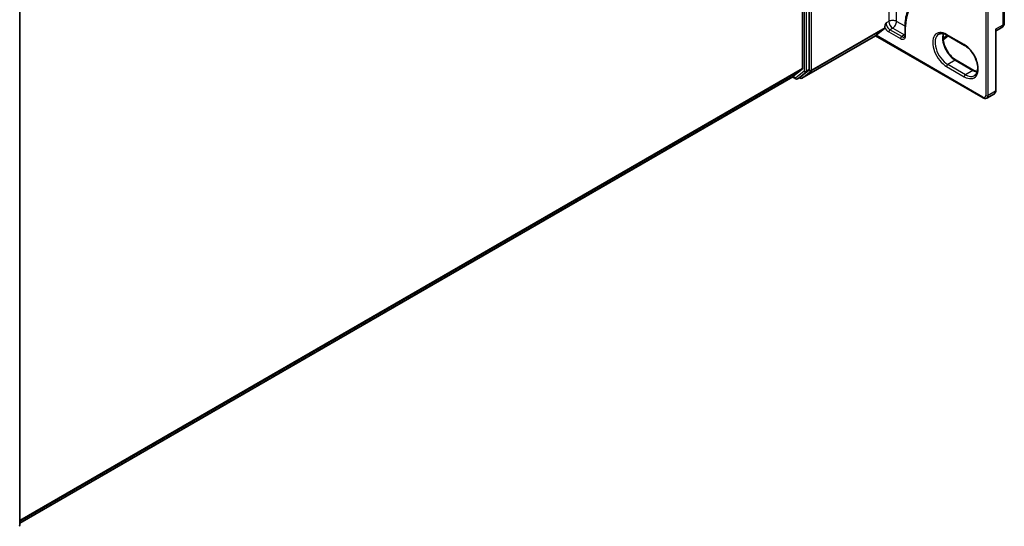
# Model space of a CAD drawing. Units: millimetres. Extents: x 7 to 8669, y 4 to 1409.
# Drawn here: x 85 to 101, y 104 to 112 of the extents above; entities that cross this region are included whole.
import ezdxf

# ---------------------------------------------------------------- set-up
doc = ezdxf.new("R2010")
doc.units = ezdxf.units.MM
doc.header["$LTSCALE"] = 0.5
doc.layers.add('Visible (ISO)', color=7, linetype='Continuous', lineweight=35)
doc.layers.add('Visible Narrow (ISO)', color=7, linetype='Continuous', lineweight=25)

msp = doc.modelspace()

# ---------------------------------------------------------------- linework, layer by layer
at = {"layer": 'Visible (ISO)'}
for p, q in [((98.12373, 123.94477), (98.12373, 111.34231)), ((98.23301, 111.32439), (98.23301, 123.98495)), ((101.43065, 112.08765), (101.43065, 123.05097)), ((85.30095, 116.52514), (85.30095, 103.86458)), ((99.32903, 111.88538), (99.46919, 111.99867)), ((99.47366, 112.01035), (99.47366, 112.01486)), ((99.80637, 112.03569), (99.80637, 111.89095)), ((101.29442, 110.98167), (101.29442, 111.94742)), ((101.30406, 111.9647), (101.38747, 112.01285)), ((98.11548, 111.18223), (99.32321, 111.87951)), ((99.32321, 111.87951), (99.32321, 111.87964)), ((99.32321, 111.87951), (101.08637, 110.86155)), ((100.42937, 111.80935), (100.5136, 111.87513)), ((100.49176, 111.88774), (100.78103, 111.72073)), ((100.93044, 111.31147), (100.64117, 111.47848)), ((97.96881, 111.20902), (98.11926, 111.33063)), ((98.08834, 111.19939), (98.22854, 111.31271)), ((85.30095, 103.8951), (97.96763, 111.20821)), ((97.96042, 111.20405), (98.01489, 111.1726)), ((98.04217, 111.1726), (98.08716, 111.19858)), ((98.08821, 111.18223), (98.07353, 111.19071)), ((101.14546, 110.8584), (101.2676, 110.92892))]:
    msp.add_line(p, q, dxfattribs=at)
for centre, radius, start, end in [((101.34428, 112.08765), 0.08636, 300, 0), ((98.02853, 111.19622), 0.02727, 240, 300), ((98.10184, 111.20585), 0.02727, 240, 300), ((85.27367, 103.86458), 0.02727, 308.948276, 0)]:
    msp.add_arc(centre, radius, start, end, dxfattribs=at)
for centre, major_axis, ratio, start_param, end_param in [((99.45438, 112.02148), (0.01364, -0.02362), 0.57735027, 0.09065989, 0.78539816), ((99.34831, 111.89651), (-0.02507, -0.017), 0.07802668, 5.53559372, 6.23033199), ((98.10445, 111.35344), (0.01364, -0.02362), 0.57735027, 0.09065989, 0.78539816), ((98.21373, 111.33552), (0.01364, -0.02362), 0.57735027, 0.09065989, 0.78539816), ((97.95399, 111.23183), (0.01364, -0.02362), 0.57735027, 0, 0.09065989), ((98.07353, 111.2222), (0.01364, -0.02362), 0.57735027, 0, 0.09065989)]:
    msp.add_ellipse(centre, major_axis=major_axis, ratio=ratio, start_param=start_param, end_param=end_param, dxfattribs=at)
for points, knots in [([(100.01676, 112.4942), (99.98975, 112.4786), (99.96487, 112.45932), (99.92021, 112.41412), (99.90042, 112.38822), (99.86637, 112.3307), (99.8521, 112.2991), (99.82924, 112.23108), (99.82066, 112.19466), (99.80922, 112.11789), (99.80637, 112.07754), (99.80637, 112.03569)], [2.35619449, 2.35619449, 2.35619449, 2.35619449, 2.513274123, 2.513274123, 2.670353756, 2.670353756, 2.827433388, 2.827433388, 2.984513021, 2.984513021, 3.141592654, 3.141592654, 3.141592654, 3.141592654]), ([(101.30406, 111.9647), (101.3034, 111.96432), (101.30258, 111.96378), (101.30076, 111.96225), (101.29976, 111.96126), (101.29787, 111.95884), (101.29699, 111.95741), (101.29562, 111.95441), (101.29512, 111.95285), (101.29452, 111.94993), (101.29442, 111.94858), (101.29442, 111.94742)], [0.0302386288, 0.0302386288, 0.0302386288, 0.0302386288, 0.0369580909, 0.0369580909, 0.043677553, 0.043677553, 0.0503970151, 0.0503970151, 0.0571164771, 0.0571164771, 0.0638359392, 0.0638359392, 0.0638359392, 0.0638359392]), ([(99.79553, 111.86046), (99.79649, 111.86101), (99.79737, 111.86169), (99.7992, 111.86354), (99.80014, 111.86472), (99.802, 111.86786), (99.80291, 111.86981), (99.8045, 111.87454), (99.80517, 111.87731), (99.80611, 111.88361), (99.80637, 111.88713), (99.80637, 111.89095)], [5.497787144, 5.497787144, 5.497787144, 5.497787144, 5.654866776, 5.654866776, 5.811946409, 5.811946409, 5.969026042, 5.969026042, 6.126105675, 6.126105675, 6.283185307, 6.283185307, 6.283185307, 6.283185307]), ([(100.35767, 111.90372), (100.36398, 111.90737), (100.37078, 111.91016), (100.38555, 111.91402), (100.39353, 111.91509), (100.41067, 111.91528), (100.41983, 111.91439), (100.43912, 111.91049), (100.44925, 111.90747), (100.47013, 111.89924), (100.48088, 111.89402), (100.49176, 111.88774)], [3.926990817, 3.926990817, 3.926990817, 3.926990817, 4.08407045, 4.08407045, 4.241150082, 4.241150082, 4.398229715, 4.398229715, 4.555309348, 4.555309348, 4.71238898, 4.71238898, 4.71238898, 4.71238898]), ([(100.64117, 111.47848), (100.62009, 111.49065), (100.59855, 111.50685), (100.55691, 111.54599), (100.53683, 111.56898), (100.5004, 111.6195), (100.48407, 111.64706), (100.45701, 111.70374), (100.44629, 111.73286), (100.43153, 111.78937), (100.42745, 111.81676), (100.426, 111.86672), (100.42857, 111.88931), (100.43417, 111.90937), (100.43444, 111.91034), (100.43473, 111.91129)], [1.57079633, 1.57079633, 1.57079633, 1.57079633, 1.87521985, 1.87521985, 2.18211129, 2.18211129, 2.49111152, 2.49111152, 2.8002451, 2.8002451, 3.10747452, 3.10747452, 3.41202337, 3.41202337, 3.42748672, 3.42748672, 3.42748672, 3.42748672]), ([(100.78103, 111.72073), (100.80211, 111.70856), (100.82366, 111.69236), (100.86529, 111.65322), (100.88537, 111.63023), (100.9218, 111.57971), (100.93813, 111.55215), (100.96519, 111.49547), (100.97591, 111.46635), (100.99068, 111.40984), (100.99475, 111.38245), (100.9962, 111.33249), (100.99363, 111.3099), (100.98289, 111.27138), (100.9747, 111.25564), (100.95805, 111.23593), (100.95063, 111.22973), (100.9424, 111.22497)], [4.71238898, 4.71238898, 4.71238898, 4.71238898, 5.0168125, 5.0168125, 5.32370395, 5.32370395, 5.63270417, 5.63270417, 5.94183775, 5.94183775, 6.24906717, 6.24906717, 6.55361602, 6.55361602, 6.86347251, 6.86347251, 7.06858347, 7.06858347, 7.06858347, 7.06858347]), ([(100.98747, 111.28792), (100.97943, 111.28984), (100.97107, 111.29248), (100.95207, 111.29997), (100.94132, 111.30519), (100.93044, 111.31147)], [1.284902258, 1.284902258, 1.284902258, 1.284902258, 1.413716694, 1.413716694, 1.570796327, 1.570796327, 1.570796327, 1.570796327]), ([(101.2676, 110.92892), (101.27141, 110.93111), (101.27491, 110.93384), (101.28099, 110.94), (101.28358, 110.94342), (101.28784, 110.95061), (101.28951, 110.95437), (101.29208, 110.96202), (101.29298, 110.96592), (101.29415, 110.97376), (101.29442, 110.97771), (101.29442, 110.98167)], [5.497787144, 5.497787144, 5.497787144, 5.497787144, 5.654866776, 5.654866776, 5.811946409, 5.811946409, 5.969026042, 5.969026042, 6.126105675, 6.126105675, 6.283185307, 6.283185307, 6.283185307, 6.283185307]), ([(101.14546, 110.8584), (101.14166, 110.8562), (101.13755, 110.85453), (101.12917, 110.85234), (101.12491, 110.85181), (101.11656, 110.85172), (101.11247, 110.85215), (101.10455, 110.85375), (101.10073, 110.85492), (101.09335, 110.85783), (101.0898, 110.85957), (101.08637, 110.86155)], [0.785398163, 0.785398163, 0.785398163, 0.785398163, 0.942477796, 0.942477796, 1.099557429, 1.099557429, 1.256637061, 1.256637061, 1.413716694, 1.413716694, 1.570796327, 1.570796327, 1.570796327, 1.570796327])]:
    msp.add_open_spline(points, degree=3, knots=knots, dxfattribs=at)
msp.add_open_spline([(99.47366, 112.01486), (99.47366, 112.03591), (99.48419, 112.06413), (99.49295, 112.08765)], degree=3, dxfattribs=at)
at = {"layer": 'Visible Narrow (ISO)'}
for p, q in [((99.53795, 124.65798), (99.53795, 112.11363)), ((99.66651, 112.11363), (99.66651, 124.5968)), ((98.14945, 123.95897), (98.14945, 111.29841)), ((98.18802, 111.29841), (98.18802, 123.95897)), ((98.27158, 111.31633), (98.27158, 123.99301)), ((101.12572, 123.88973), (101.12572, 110.90002)), ((101.16429, 110.90002), (101.16429, 123.88973)), ((101.40535, 123.01571), (101.40535, 112.05239)), ((99.53795, 112.11363), (99.49295, 112.08765)), ((99.80637, 112.03288), (99.66651, 112.11363)), ((98.26711, 111.30465), (99.46919, 111.99867)), ((99.47366, 112.01035), (98.27158, 111.31633)), ((99.53795, 111.9429), (99.73079, 111.83156)), ((99.60223, 112.00229), (99.55723, 111.97631)), ((99.75008, 111.86497), (99.55723, 111.97631)), ((99.60223, 112.00229), (99.79508, 111.89095)), ((99.81436, 111.87981), (99.81436, 112.02455)), ((101.40535, 112.05239), (101.28643, 111.98373)), ((101.28643, 111.98373), (101.28643, 110.97053)), ((99.32321, 111.87964), (98.11666, 111.18304)), ((101.08073, 110.87404), (99.32903, 111.88538)), ((99.79508, 111.89095), (99.75008, 111.86497)), ((100.49297, 111.88704), (100.42698, 111.83551)), ((100.77538, 111.73321), (100.48611, 111.90022)), ((100.62753, 111.47713), (100.5054, 111.40662)), ((100.62753, 111.47713), (100.91681, 111.31012)), ((98.12373, 111.34231), (85.30095, 103.93907)), ((85.30095, 103.92997), (98.11926, 111.33063)), ((98.14945, 111.29841), (98.00924, 111.18509)), ((98.11666, 111.18304), (98.26711, 111.30465)), ((98.18355, 111.28673), (98.22854, 111.31271)), ((98.23301, 111.32439), (98.18802, 111.29841)), ((98.23301, 111.31633), (98.22854, 111.31271)), ((98.23301, 111.32439), (98.23301, 111.31633)), ((100.48611, 111.37321), (100.77538, 111.2062)), ((100.79467, 111.2396), (100.5054, 111.40662)), ((100.91681, 111.31012), (100.79467, 111.2396)), ((97.96881, 111.20902), (85.30095, 103.89523)), ((98.00924, 111.18509), (97.96837, 111.20869)), ((98.04334, 111.17341), (98.18355, 111.28673)), ((98.08834, 111.19939), (98.04334, 111.17341)), ((98.08256, 111.19472), (98.08152, 111.19532)), ((98.08834, 111.19939), (98.08256, 111.19472)), ((101.28643, 110.97053), (101.16429, 110.90002))]:
    msp.add_line(p, q, dxfattribs=at)
for centre, major_axis, ratio, start_param, end_param in [((100.48611, 111.63672), (-0.475, 0.82272), 0.57735027, 5.49778714, 7.06858347), ((99.60223, 112.07651), (0.09091, 0), 0.57735027, 0.78539816, 2.35619449), ((99.60223, 112.07651), (0.04545, -0.07873), 0.57735027, 3.92699082, 5.49778714), ((99.60223, 112.07651), (-0.04545, -0.07873), 0.57735027, 0.78539816, 2.35619449), ((99.53795, 112.0394), (0.05909, -0.10235), 0.57735027, 4.62015072, 5.49778714), ((99.55723, 112.05053), (-0.04545, 0.07873), 0.57735027, 0.78539816, 2.35619449), ((99.55723, 111.95404), (-0.01364, -0.02362), 0.57735027, 3.92699082, 5.49778714), ((99.83365, 112.03569), (-0.02727, 0), 0.57735027, 0, 0.78539816), ((100.48611, 111.63672), (-0.16136, 0.27949), 0.57735027, 5.49778714, 8.6393798), ((101.34428, 112.08765), (0.04318, -0.07479), 0.57735027, 0, 0.78539816), ((101.34428, 112.08765), (0.08636, 0), 0.57735027, 5.49778714, 6.28318531), ((99.73079, 111.92806), (0.05909, -0.10235), 0.57735027, 5.49778714, 7.06858347), ((99.75008, 111.8427), (-0.01364, -0.02362), 0.57735027, 3.92699082, 5.49778714), ((99.75008, 111.93919), (0.04545, -0.07873), 0.57735027, 5.49778714, 6.28318531), ((99.79508, 111.96517), (0.04545, 0.07873), 0.57735027, 3.92699082, 4.1036441), ((99.79508, 111.96517), (0.04545, -0.07873), 0.57735027, 5.49778714, 5.67166064), ((99.83365, 111.89095), (-0.02727, 0), 0.57735027, 0, 0.78539816), ((100.5054, 111.64785), (-0.14773, 0.25587), 0.57735027, 0, 2.35619449), ((100.62753, 111.71837), (0.14773, -0.25587), 0.57735027, 3.58855191, 5.49778714), ((100.5054, 111.91136), (-0.01364, -0.02362), 0.57735027, 5.49778714, 6.28318531), ((100.79467, 111.74435), (-0.01364, -0.02362), 0.57735027, 5.49778714, 6.28318531), ((100.77538, 111.46971), (0.16136, -0.27949), 0.57735027, 5.49778714, 8.6393798), ((100.62753, 111.45486), (0.01364, 0.02362), 0.57735027, 0, 0.78539816), ((98.16873, 111.30954), (-0.02727, 0), 0.57735027, 0.78539816, 2.35619449), ((98.16873, 111.30954), (0.01714, -0.02121), 0.8131434, 4.58504495, 6.15584128), ((98.16873, 111.30954), (0.01364, -0.02362), 0.57735027, 0.09065989, 0.78539816), ((98.2523, 111.32746), (0.01714, -0.02121), 0.8131434, 4.58504495, 6.15584128), ((98.2523, 111.32746), (-0.02727, 0), 0.57735027, 0.78539816, 2.35619449), ((98.2523, 111.32746), (0.01364, -0.02362), 0.57735027, 0.09065989, 0.78539816), ((100.5054, 111.38435), (-0.01364, -0.02362), 0.57735027, 3.92699082, 5.49778714), ((100.91681, 111.28785), (0.01364, 0.02362), 0.57735027, 0, 0.78539816), ((100.91681, 111.55136), (0.14773, -0.25587), 0.57735027, 5.49778714, 5.83622605), ((98.02853, 111.19622), (0.01714, -0.02121), 0.8131434, 4.58504495, 6.15584128), ((98.02853, 111.19622), (-0.01364, -0.02362), 0.57735027, 5.49778714, 6.28318531), ((98.02853, 111.19622), (0.01364, -0.02362), 0.57735027, 0, 0.09065989), ((98.10184, 111.20585), (0.01714, -0.02121), 0.8131434, 4.58504495, 6.15584128), ((98.10184, 111.20585), (-0.01364, -0.02362), 0.57735027, 5.49778714, 6.28318531), ((98.10184, 111.20585), (0.01364, -0.02362), 0.57735027, 0, 0.09065989), ((100.79467, 111.21734), (-0.01364, -0.02362), 0.57735027, 3.92699082, 5.49778714), ((100.79467, 111.48084), (0.14773, -0.25587), 0.57735027, 5.49778714, 6.28318531), ((101.26714, 110.98167), (0.02727, 0), 0.57735027, 5.49778714, 6.28318531), ((101.08073, 110.926), (0.03182, -0.05511), 0.57735027, 5.49778714, 7.06858347), ((101.10001, 110.88517), (-0.01364, -0.02362), 0.57735027, 5.49778714, 6.28318531), ((101.14501, 110.91115), (0.02727, 0), 0.57735027, 3.92699082, 5.49778714), ((101.10001, 110.93713), (0.04545, -0.07873), 0.57735027, 0, 0.78539816), ((101.22215, 111.00765), (0.04545, -0.07873), 0.57735027, 0, 0.78539816), ((85.27367, 103.86458), (0.02727, 0), 0.57735027, 5.49778714, 6.28318531)]:
    msp.add_ellipse(centre, major_axis=major_axis, ratio=ratio, start_param=start_param, end_param=end_param, dxfattribs=at)
for points, knots in [([(101.30406, 111.9647), (101.30471, 111.96508), (101.30514, 111.9655), (101.30595, 111.96718), (101.3052, 111.96869), (101.30202, 111.97219), (101.29972, 111.97412), (101.29393, 111.97851), (101.2904, 111.98099), (101.28643, 111.98373)], [0.030238629, 0.030238629, 0.030238629, 0.030238629, 0.043603326, 0.043603326, 0.078485986, 0.078485986, 0.110503294, 0.110503294, 0.143069037, 0.143069037, 0.143069037, 0.143069037]), ([(101.28643, 111.98373), (101.28842, 111.97825), (101.29011, 111.97293), (101.2927, 111.96283), (101.29363, 111.95802), (101.2943, 111.95139), (101.29442, 111.94937), (101.29442, 111.94742)], [-0.1430690372, -0.1430690372, -0.1430690372, -0.1430690372, -0.1105032943, -0.1105032943, -0.078485986, -0.078485986, -0.0638359392, -0.0638359392, -0.0638359392, -0.0638359392])]:
    msp.add_open_spline(points, degree=3, knots=knots, dxfattribs=at)

doc.saveas('drawing.dxf')
